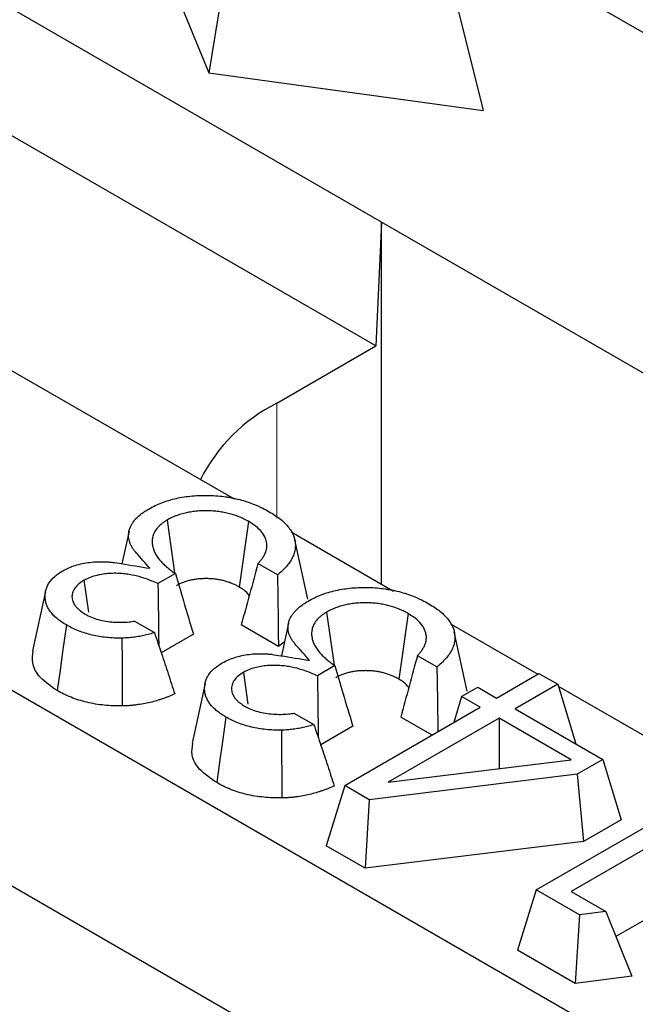
# Model space of a CAD drawing. Units: millimetres. Extents: x 0 to 420, y 0 to 297.
# Drawn here: x 274 to 278, y 92 to 99 of the extents above; entities that cross this region are included whole.
import ezdxf

# ---------------------------------------------------------------- set-up
doc = ezdxf.new("R2010")
doc.units = ezdxf.units.MM

msp = doc.modelspace()

# ---------------------------------------------------------------- linework, layer by layer
at = {"color": 7, "linetype": 'Continuous', "lineweight": 25}
for p, q in [((240.3176, 113.8239), (282.302, 89.5868)), ((282.302, 88.2599), (240.3176, 112.497)), ((276.7927, 99.6863), (278.572, 98.6591)), ((274.9658, 99.5878), (275.4077, 98.5163)), ((276.5745, 97.506), (273.6576, 99.1898)), ((275.5175, 99.1921), (275.4077, 98.5163)), ((277.0855, 98.9765), (277.2639, 98.2611)), ((275.4077, 98.5163), (277.2639, 98.2611)), ((276.5374, 96.668), (273.6206, 98.3519)), ((276.5745, 97.506), (276.5374, 96.668)), ((280.9939, 94.9547), (276.5745, 97.506)), ((276.5745, 95.0567), (276.5745, 97.506)), ((275.8673, 96.2812), (276.5374, 96.668)), ((273.922, 96.588), (275.5781, 95.6319)), ((275.1244, 95.489), (275.1752, 95.131)), ((275.6764, 95.4796), (275.6132, 95.0358)), ((274.8669, 95.4152), (274.8186, 95.1933)), ((275.9643, 95.409), (276.6574, 95.0088)), ((276.0765, 94.9531), (275.989, 95.3553)), ((275.8712, 95.1179), (275.7389, 95.1943)), ((275.1806, 95.1268), (275.0626, 95.0587)), ((274.5621, 95.0814), (274.5926, 94.8659)), ((274.302, 95.0055), (274.2145, 94.6031)), ((276.2038, 94.8659), (276.2546, 94.5079)), ((276.7558, 94.8565), (276.6926, 94.4127)), ((274.9038, 94.8055), (275.0384, 94.7278)), ((275.9463, 94.7921), (275.898, 94.5702)), ((277.0436, 94.7859), (277.4583, 94.5465)), ((275.3023, 94.7168), (275.0847, 94.5912)), ((275.878, 94.6337), (275.6261, 94.7791)), ((277.1559, 94.33), (277.0683, 94.7322)), ((275.9187, 94.6653), (275.878, 94.6337)), ((276.9506, 94.4948), (276.8182, 94.5712)), ((277.4583, 94.5465), (277.6325, 94.4459)), ((275.6415, 94.4583), (275.672, 94.2428)), ((276.26, 94.5037), (276.142, 94.4356)), ((277.3531, 94.2846), (277.641, 94.4508)), ((277.641, 94.4508), (277.7681, 94.3774)), ((275.3814, 94.3824), (275.2938, 93.98)), ((277.118, 94.2943), (277.2272, 94.3573)), ((277.2272, 94.3573), (277.3531, 94.2846)), ((277.7681, 94.3774), (277.4803, 94.2112)), ((277.7681, 94.3774), (277.8913, 93.9739)), ((277.7717, 94.3656), (278.8918, 93.719)), ((277.118, 94.2943), (277.0641, 94.1178)), ((277.2439, 94.2216), (277.118, 94.2943)), ((276.3265, 93.692), (277.2439, 94.2216)), ((277.4803, 94.2112), (278.0739, 93.8685)), ((275.9832, 94.1824), (276.1177, 94.1047)), ((277.3711, 94.1482), (276.621, 93.7152)), ((276.9179, 94.0334), (276.7055, 94.156)), ((277.859, 93.8666), (277.3711, 94.1482)), ((277.3711, 94.1482), (277.3711, 93.8069)), ((276.3817, 94.0937), (276.1641, 93.9681)), ((276.621, 93.7152), (277.859, 93.8666)), ((278.0739, 93.8685), (277.8998, 93.768)), ((278.0739, 93.8685), (278.1986, 93.4602)), ((277.8998, 93.768), (276.4929, 93.5959)), ((277.6217, 92.9858), (278.9002, 93.7238)), ((277.8998, 93.768), (277.9437, 93.3131)), ((276.3265, 93.692), (276.2018, 93.2837)), ((276.4929, 93.5959), (276.3265, 93.692)), ((279.0274, 93.6504), (277.8581, 92.9754)), ((276.4929, 93.5959), (276.4643, 93.1321)), ((278.1986, 93.4602), (277.9437, 93.3131)), ((276.4643, 93.1321), (276.2018, 93.2837)), ((277.9437, 93.3131), (276.4643, 93.1321)), ((279.1521, 93.2422), (278.162, 92.6706)), ((277.6217, 92.9858), (277.497, 92.5775)), ((277.9146, 92.8167), (277.6217, 92.9858)), ((277.8581, 92.9754), (278.094, 92.8392)), ((277.9146, 92.8167), (277.8863, 92.3528)), ((278.094, 92.8392), (277.9146, 92.8167)), ((278.094, 92.8392), (278.2706, 92.401)), ((277.8863, 92.3528), (277.497, 92.5775)), ((278.2706, 92.401), (277.8863, 92.3528))]:
    msp.add_line(p, q, dxfattribs=at)
at = {"color": 8, "linetype": 'Continuous', "lineweight": 18}
msp.add_line((275.8673, 96.2812), (275.8673, 95.502), dxfattribs=at)
at = {"color": 7, "linetype": 'Continuous', "lineweight": 25, "flags": 128}
for points in [[(274.4434, 94.7791), (274.42, 94.6127), (274.4005, 94.4738), (274.381, 94.3348)], [(274.8192, 94.6903), (274.8199, 94.53), (274.8207, 94.3806), (274.8214, 94.2312)], [(275.5227, 94.156), (275.4994, 93.9896), (275.4798, 93.8507), (275.4603, 93.7117)], [(275.8985, 94.0672), (275.8993, 93.9069), (275.9, 93.7575), (275.9008, 93.6081)]]:
    msp.add_lwpolyline(points, dxfattribs=at)
at = {"color": 7, "linetype": 'Continuous', "lineweight": 25}
msp.add_arc((276.4022, 95.2286), 1.1807, 116.93782, 153.04976, dxfattribs=at)
for points, knots in [([(275.0002, 95.5641), (275.0155, 95.5724), (275.0297, 95.5801), (275.0575, 95.5936), (275.0725, 95.6), (275.1199, 95.6183), (275.1528, 95.6284), (275.2044, 95.6399), (275.2224, 95.6432), (275.2588, 95.6487), (275.2771, 95.6509), (275.3329, 95.6558), (275.3714, 95.6568), (275.429, 95.6553), (275.4481, 95.6544), (275.4856, 95.6513), (275.5037, 95.6493), (275.5308, 95.6453), (275.54, 95.6438), (275.5584, 95.6405), (275.5677, 95.6387), (275.595, 95.6331), (275.612, 95.6291), (275.6625, 95.6151), (275.6963, 95.6032), (275.7354, 95.5867), (275.7431, 95.5834), (275.7581, 95.5764), (275.7653, 95.5729), (275.7866, 95.5621), (275.8011, 95.5541), (275.8164, 95.5456)], [0.0021293, 0.0021293, 0.0021293, 0.0021293, 0.0625, 0.0625, 0.125, 0.125, 0.25, 0.25, 0.3125, 0.3125, 0.375, 0.375, 0.5, 0.5, 0.5625, 0.5625, 0.625, 0.625, 0.65625, 0.65625, 0.6875, 0.6875, 0.75, 0.75, 0.875, 0.875, 0.90625, 0.90625, 0.9375, 0.9375, 0.998261, 0.998261, 0.998261, 0.998261]), ([(275.0081, 95.1626), (274.9779, 95.1971), (274.9477, 95.2316), (274.9175, 95.266), (274.9112, 95.2733), (274.9055, 95.2798), (274.8965, 95.2915), (274.8924, 95.2976), (274.8843, 95.3111), (274.8806, 95.3178), (274.8748, 95.3302), (274.8724, 95.3367), (274.868, 95.3505), (274.8663, 95.3573), (274.8641, 95.37), (274.8636, 95.3765), (274.8633, 95.3968), (274.8651, 95.4096), (274.8728, 95.436), (274.8787, 95.4494), (274.8899, 95.4682), (274.8942, 95.4745), (274.9036, 95.487), (274.9086, 95.493), (274.9249, 95.5105), (274.9379, 95.5219), (274.9595, 95.5381), (274.967, 95.5434), (274.9826, 95.5534), (274.9911, 95.5586), (275.0002, 95.5641)], [-0.297592, -0.297592, -0.297592, -0.297592, 0, 0, 0, 0.0625, 0.0625, 0.125, 0.125, 0.1875, 0.1875, 0.25, 0.25, 0.3125, 0.3125, 0.375, 0.375, 0.5, 0.5, 0.625, 0.625, 0.6875, 0.6875, 0.75, 0.75, 0.875, 0.875, 0.9375, 0.9375, 0.996672, 0.996672, 0.996672, 0.996672]), ([(275.6764, 95.4796), (275.6758, 95.48), (275.6751, 95.4804), (275.6745, 95.4807), (275.6673, 95.4847), (275.6593, 95.4892), (275.6451, 95.4964), (275.64, 95.4989), (275.6301, 95.5035), (275.625, 95.5057), (275.6097, 95.512), (275.5993, 95.516), (275.5781, 95.5233), (275.5673, 95.5267), (275.544, 95.5332), (275.5319, 95.5362), (275.5082, 95.5411), (275.4963, 95.5433), (275.4707, 95.5471), (275.4575, 95.5486), (275.4322, 95.5507), (275.4198, 95.5514), (275.3944, 95.5521), (275.3817, 95.5521), (275.3634, 95.5517), (275.3574, 95.5515), (275.3449, 95.5509), (275.3384, 95.5505), (275.3248, 95.5494), (275.3177, 95.5487), (275.3041, 95.5471), (275.2976, 95.5462), (275.2786, 95.5433), (275.2667, 95.541), (275.2432, 95.5359), (275.2311, 95.533), (275.2121, 95.5273), (275.2059, 95.5253), (275.1946, 95.5214), (275.1893, 95.5194), (275.1745, 95.5137), (275.1639, 95.5094), (275.1417, 95.4988), (275.1331, 95.4938), (275.1259, 95.4899), (275.1254, 95.4896), (275.1249, 95.4893), (275.1244, 95.489)], [-0.005595, -0.005595, -0.005595, -0.005595, 0, 0, 0, 0.0625, 0.0625, 0.09375, 0.09375, 0.125, 0.125, 0.1875, 0.1875, 0.25, 0.25, 0.3125, 0.3125, 0.375, 0.375, 0.4375, 0.4375, 0.5, 0.5, 0.5625, 0.5625, 0.59375, 0.59375, 0.625, 0.625, 0.65625, 0.65625, 0.6875, 0.6875, 0.75, 0.75, 0.8125, 0.8125, 0.84375, 0.84375, 0.875, 0.875, 0.9375, 0.9375, 1, 1, 1, 1.004412, 1.004412, 1.004412, 1.004412]), ([(275.8164, 95.5456), (275.831, 95.5368), (275.8446, 95.5285), (275.8691, 95.5123), (275.8807, 95.5037), (275.9141, 95.4767), (275.9333, 95.4579), (275.9561, 95.4285), (275.9628, 95.4185), (275.9744, 95.398), (275.9792, 95.3878), (275.99, 95.3569), (275.9932, 95.335), (275.9925, 95.3025), (275.9913, 95.292), (275.9867, 95.2709), (275.9833, 95.2603), (275.9747, 95.239), (275.9694, 95.2284), (275.9573, 95.2078), (275.9506, 95.1979), (275.9349, 95.1781), (275.9259, 95.1681), (275.9067, 95.1486), (275.8964, 95.139), (275.8809, 95.1257), (275.8761, 95.1218), (275.8712, 95.1179)], [0.0017504, 0.0017504, 0.0017504, 0.0017504, 0.0625, 0.0625, 0.125, 0.125, 0.25, 0.25, 0.3125, 0.3125, 0.375, 0.375, 0.5, 0.5, 0.5625, 0.5625, 0.625, 0.625, 0.6875, 0.6875, 0.75, 0.75, 0.8125, 0.8125, 0.875, 0.875, 0.9018824, 0.9018824, 0.9018824, 0.9018824]), ([(275.1244, 95.489), (275.124, 95.4887), (275.1235, 95.4884), (275.123, 95.4881), (275.1184, 95.4853), (275.1132, 95.4821), (275.1018, 95.4746), (275.0955, 95.4702), (275.0844, 95.4614), (275.0793, 95.457), (275.0701, 95.4483), (275.0659, 95.444), (275.0535, 95.4302), (275.0461, 95.4202), (275.0348, 95.4), (275.0307, 95.3897), (275.0252, 95.3697), (275.0238, 95.3595), (275.0232, 95.3448), (275.0233, 95.34), (275.0238, 95.3307), (275.0243, 95.3261), (275.0255, 95.3168), (275.0263, 95.3119), (275.0286, 95.3021), (275.0301, 95.2971), (275.0334, 95.2876), (275.0352, 95.283), (275.039, 95.2741), (275.0411, 95.2698), (275.0456, 95.2609), (275.0481, 95.2563), (275.0536, 95.2472), (275.0567, 95.2426), (275.0629, 95.2339), (275.0661, 95.2298), (275.0726, 95.2217), (275.0758, 95.2178), (275.086, 95.206), (275.0936, 95.1979), (275.1098, 95.1822), (275.1182, 95.1748), (275.1354, 95.1605), (275.1441, 95.1536), (275.1618, 95.1402), (275.1708, 95.1337), (275.1804, 95.127), (275.1805, 95.1269), (275.1806, 95.1268)], [-0.0032499, -0.0032499, -0.0032499, -0.0032499, 0, 0, 0, 0.03125, 0.03125, 0.0625, 0.0625, 0.09375, 0.09375, 0.125, 0.125, 0.1875, 0.1875, 0.25, 0.25, 0.3125, 0.3125, 0.34375, 0.34375, 0.375, 0.375, 0.40625, 0.40625, 0.4375, 0.4375, 0.46875, 0.46875, 0.5, 0.5, 0.53125, 0.53125, 0.5625, 0.5625, 0.59375, 0.59375, 0.625, 0.625, 0.6875, 0.6875, 0.75, 0.75, 0.8125, 0.8125, 0.875, 0.875, 0.875876, 0.875876, 0.875876, 0.875876]), ([(275.7389, 95.1943), (275.744, 95.1996), (275.749, 95.205), (275.759, 95.2168), (275.764, 95.2232), (275.7731, 95.2363), (275.7773, 95.2427), (275.7853, 95.2569), (275.7891, 95.2649), (275.7945, 95.2799), (275.7963, 95.2868), (275.7994, 95.3021), (275.8002, 95.3107), (275.7998, 95.3266), (275.7989, 95.3341), (275.7957, 95.3493), (275.7934, 95.3569), (275.7847, 95.3793), (275.7763, 95.3939), (275.7536, 95.4223), (275.7396, 95.4356), (275.708, 95.4599), (275.6921, 95.4698), (275.6782, 95.4785), (275.6776, 95.4789), (275.677, 95.4793), (275.6764, 95.4796)], [0.1349839, 0.1349839, 0.1349839, 0.1349839, 0.1875, 0.1875, 0.25, 0.25, 0.3125, 0.3125, 0.375, 0.375, 0.4375, 0.4375, 0.5, 0.5, 0.5625, 0.5625, 0.625, 0.625, 0.75, 0.75, 0.875, 0.875, 1, 1, 1, 1.0054109, 1.0054109, 1.0054109, 1.0054109]), ([(274.4189, 95.1454), (274.4341, 95.1535), (274.4475, 95.1605), (274.4731, 95.172), (274.4876, 95.1774), (274.5184, 95.1872), (274.5341, 95.1914), (274.5661, 95.1982), (274.5831, 95.201), (274.6176, 95.2052), (274.6347, 95.2066), (274.6691, 95.2078), (274.687, 95.2077), (274.714, 95.2065), (274.7229, 95.206), (274.7404, 95.2046), (274.7489, 95.2037), (274.775, 95.2005), (274.794, 95.1975), (274.8149, 95.1941), (274.8793, 95.1836), (274.9437, 95.1731), (275.0081, 95.1626)], [0.005292, 0.005292, 0.005292, 0.005292, 0.125, 0.125, 0.25, 0.25, 0.375, 0.375, 0.5, 0.5, 0.625, 0.625, 0.75, 0.75, 0.8125, 0.8125, 0.875, 0.875, 1, 1, 1, 1.38545, 1.38545, 1.38545, 1.38545]), ([(275.7389, 95.1943), (275.7205, 95.1248), (275.7019, 95.0554), (275.6831, 94.9863), (275.6642, 94.9171), (275.6452, 94.8481), (275.6261, 94.7791)], [0, 0, 0, 0, 0.001025356, 0.001025356, 0.001025356, 0.002050758, 0.002050758, 0.002050758, 0.002050758]), ([(274.4434, 94.7791), (274.4317, 94.7861), (274.421, 94.7927), (274.4016, 94.8055), (274.3926, 94.8121), (274.3756, 94.8259), (274.3676, 94.8331), (274.3523, 94.8483), (274.3452, 94.8561), (274.3362, 94.8673), (274.3335, 94.8709), (274.3282, 94.8787), (274.3256, 94.8828), (274.3208, 94.8911), (274.3184, 94.8953), (274.3142, 94.9036), (274.3122, 94.9077), (274.3089, 94.9157), (274.3075, 94.9197), (274.3049, 94.9278), (274.3039, 94.932), (274.3011, 94.9447), (274.2999, 94.9534), (274.2988, 94.9709), (274.2988, 94.9797), (274.3003, 94.9968), (274.3017, 95.0051), (274.3061, 95.0221), (274.309, 95.0306), (274.316, 95.047), (274.3202, 95.0549), (274.335, 95.078), (274.3477, 95.0923), (274.3722, 95.1139), (274.3806, 95.1206), (274.3975, 95.1324), (274.4075, 95.1385), (274.4189, 95.1454)], [0.0023557, 0.0023557, 0.0023557, 0.0023557, 0.0625, 0.0625, 0.125, 0.125, 0.1875, 0.1875, 0.25, 0.25, 0.28125, 0.28125, 0.3125, 0.3125, 0.34375, 0.34375, 0.375, 0.375, 0.40625, 0.40625, 0.4375, 0.4375, 0.5, 0.5, 0.5625, 0.5625, 0.625, 0.625, 0.6875, 0.6875, 0.75, 0.75, 0.875, 0.875, 0.9375, 0.9375, 0.9967431, 0.9967431, 0.9967431, 0.9967431]), ([(275.0626, 95.0587), (275.0491, 95.0648), (275.0351, 95.0708), (275.0016, 95.0844), (274.9814, 95.092), (274.9371, 95.1059), (274.9138, 95.1121), (274.8755, 95.1196), (274.8619, 95.1218), (274.8419, 95.1244), (274.8353, 95.1251), (274.8222, 95.1264), (274.8158, 95.1269), (274.7956, 95.1283), (274.7811, 95.1289), (274.7515, 95.1287), (274.7372, 95.1279), (274.7095, 95.1256), (274.6953, 95.1239), (274.6663, 95.1191), (274.6523, 95.116), (274.6259, 95.1089), (274.6119, 95.1046), (274.5905, 95.0958), (274.5842, 95.0928), (274.5735, 95.0874), (274.569, 95.085), (274.5651, 95.083), (274.5641, 95.0824), (274.5631, 95.0819), (274.5621, 95.0814)], [0.1550669, 0.1550669, 0.1550669, 0.1550669, 0.25, 0.25, 0.375, 0.375, 0.5, 0.5, 0.5625, 0.5625, 0.59375, 0.59375, 0.625, 0.625, 0.6875, 0.6875, 0.75, 0.75, 0.8125, 0.8125, 0.875, 0.875, 0.9375, 0.9375, 0.96875, 0.96875, 1, 1, 1, 1.0080291, 1.0080291, 1.0080291, 1.0080291]), ([(275.1806, 95.1268), (275.1984, 95.0653), (275.2164, 95.0039), (275.2346, 94.9426), (275.257, 94.8672), (275.2797, 94.792), (275.3023, 94.7168)], [0, 0, 0, 0, 0.000922334, 0.000922334, 0.000922334, 0.002058458, 0.002058458, 0.002058458, 0.002058458]), ([(275.8712, 95.1179), (275.873, 95.037), (275.8743, 94.9562), (275.8753, 94.8756), (275.8764, 94.7949), (275.8772, 94.7143), (275.878, 94.6337)], [0, 0, 0, 0, 0.00103403, 0.00103403, 0.00103403, 0.002068133, 0.002068133, 0.002068133, 0.002068133]), ([(274.5621, 95.0814), (274.5612, 95.0808), (274.5603, 95.0802), (274.5594, 95.0796), (274.5509, 95.0742), (274.5397, 95.0672), (274.5169, 95.0485), (274.5077, 95.0386), (274.4932, 95.0182), (274.4877, 95.0073), (274.4813, 94.9848), (274.4804, 94.9738), (274.4824, 94.9522), (274.4853, 94.9413), (274.495, 94.9202), (274.5016, 94.91), (274.514, 94.8956), (274.5186, 94.8909), (274.5284, 94.8818), (274.5339, 94.8773), (274.5505, 94.8649), (274.5611, 94.8583), (274.5699, 94.8529), (274.5707, 94.8524), (274.5716, 94.8518), (274.5725, 94.8513)], [-0.013145, -0.013145, -0.013145, -0.013145, 0, 0, 0, 0.125, 0.125, 0.25, 0.25, 0.375, 0.375, 0.5, 0.5, 0.625, 0.625, 0.75, 0.75, 0.8125, 0.8125, 0.875, 0.875, 1, 1, 1, 1.012414, 1.012414, 1.012414, 1.012414]), ([(275.0626, 95.0587), (275.0634, 95.007), (275.0649, 94.9017), (275.0665, 94.7624), (275.0675, 94.6749), (275.0678, 94.641)], [0, 0, 0, 0, 0.371751, 0.756668, 1, 1, 1, 1]), ([(275.6132, 95.0358), (275.6061, 95.0398), (275.599, 95.0438), (275.5878, 95.0495), (275.584, 95.0513), (275.5762, 95.0549), (275.5723, 95.0566), (275.5602, 95.0616), (275.5519, 95.0648), (275.5349, 95.0706), (275.5262, 95.0734), (275.5084, 95.0784), (275.4992, 95.0806), (275.4806, 95.0845), (275.4711, 95.0862), (275.4519, 95.0891), (275.4422, 95.0902), (275.4225, 95.0918), (275.4126, 95.0924), (275.3928, 95.0929), (275.3829, 95.0929), (275.3681, 95.0926), (275.3631, 95.0924), (275.3532, 95.0919), (275.3483, 95.0917), (275.3385, 95.0909), (275.3336, 95.0904), (275.3239, 95.0892), (275.319, 95.0886), (275.3047, 95.0863), (275.2952, 95.0846), (275.2767, 95.0805), (275.2675, 95.0783), (275.2543, 95.0744), (275.25, 95.073), (275.2415, 95.07), (275.2373, 95.0685), (275.2249, 95.0637), (275.2168, 95.0604), (275.2016, 95.0531), (275.1945, 95.0491), (275.1874, 95.0451)], [0, 0, 0, 0, 0.0625, 0.0625, 0.09375, 0.09375, 0.125, 0.125, 0.1875, 0.1875, 0.25, 0.25, 0.3125, 0.3125, 0.375, 0.375, 0.4375, 0.4375, 0.5, 0.5, 0.5625, 0.5625, 0.59375, 0.59375, 0.625, 0.625, 0.65625, 0.65625, 0.6875, 0.6875, 0.75, 0.75, 0.8125, 0.8125, 0.84375, 0.84375, 0.875, 0.875, 0.9375, 0.9375, 1, 1, 1, 1]), ([(275.681, 94.9788), (275.6696, 94.9919), (275.6514, 95.0127), (275.6236, 95.0295), (275.6132, 95.0358)], [0, 0, 0, 0, 0.626662, 1, 1, 1, 1]), ([(276.0796, 94.941), (276.0949, 94.9493), (276.1091, 94.957), (276.1368, 94.9705), (276.1519, 94.9769), (276.1993, 94.9952), (276.2322, 95.0053), (276.2838, 95.0168), (276.3017, 95.0201), (276.3382, 95.0256), (276.3565, 95.0278), (276.4123, 95.0327), (276.4507, 95.0337), (276.5083, 95.0322), (276.5275, 95.0313), (276.565, 95.0282), (276.583, 95.0262), (276.6102, 95.0222), (276.6193, 95.0207), (276.6377, 95.0174), (276.6471, 95.0156), (276.6744, 95.01), (276.6914, 95.006), (276.7418, 94.992), (276.7757, 94.9801), (276.8148, 94.9636), (276.8224, 94.9603), (276.8374, 94.9533), (276.8446, 94.9498), (276.866, 94.939), (276.8805, 94.931), (276.8958, 94.9225)], [0.0021293, 0.0021293, 0.0021293, 0.0021293, 0.0625, 0.0625, 0.125, 0.125, 0.25, 0.25, 0.3125, 0.3125, 0.375, 0.375, 0.5, 0.5, 0.5625, 0.5625, 0.625, 0.625, 0.65625, 0.65625, 0.6875, 0.6875, 0.75, 0.75, 0.875, 0.875, 0.90625, 0.90625, 0.9375, 0.9375, 0.998261, 0.998261, 0.998261, 0.998261]), ([(276.0875, 94.5395), (276.0573, 94.574), (276.0271, 94.6085), (275.9969, 94.6429), (275.9905, 94.6502), (275.9849, 94.6567), (275.9759, 94.6684), (275.9718, 94.6745), (275.9636, 94.688), (275.9599, 94.6947), (275.9541, 94.7071), (275.9517, 94.7136), (275.9474, 94.7274), (275.9456, 94.7342), (275.9435, 94.7469), (275.9429, 94.7534), (275.9427, 94.7737), (275.9444, 94.7865), (275.9522, 94.8129), (275.958, 94.8263), (275.9692, 94.8451), (275.9735, 94.8514), (275.983, 94.8639), (275.988, 94.8699), (276.0043, 94.8874), (276.0172, 94.8988), (276.0389, 94.915), (276.0464, 94.9203), (276.062, 94.9303), (276.0705, 94.9355), (276.0796, 94.941)], [-0.297592, -0.297592, -0.297592, -0.297592, 0, 0, 0, 0.0625, 0.0625, 0.125, 0.125, 0.1875, 0.1875, 0.25, 0.25, 0.3125, 0.3125, 0.375, 0.375, 0.5, 0.5, 0.625, 0.625, 0.6875, 0.6875, 0.75, 0.75, 0.875, 0.875, 0.9375, 0.9375, 0.996672, 0.996672, 0.996672, 0.996672]), ([(276.7558, 94.8565), (276.7551, 94.8569), (276.7545, 94.8573), (276.7538, 94.8576), (276.7467, 94.8616), (276.7386, 94.8661), (276.7244, 94.8733), (276.7194, 94.8758), (276.7094, 94.8804), (276.7044, 94.8826), (276.6891, 94.8889), (276.6787, 94.8929), (276.6575, 94.9002), (276.6466, 94.9036), (276.6234, 94.9101), (276.6112, 94.9131), (276.5875, 94.918), (276.5756, 94.9202), (276.5501, 94.924), (276.5369, 94.9255), (276.5116, 94.9276), (276.4991, 94.9283), (276.4737, 94.929), (276.461, 94.929), (276.4427, 94.9286), (276.4368, 94.9284), (276.4243, 94.9278), (276.4177, 94.9274), (276.4041, 94.9263), (276.397, 94.9256), (276.3835, 94.924), (276.377, 94.9231), (276.358, 94.9202), (276.346, 94.9179), (276.3225, 94.9128), (276.3105, 94.9099), (276.2915, 94.9042), (276.2853, 94.9022), (276.274, 94.8983), (276.2687, 94.8963), (276.2539, 94.8906), (276.2432, 94.8863), (276.2211, 94.8757), (276.2124, 94.8707), (276.2053, 94.8668), (276.2048, 94.8665), (276.2043, 94.8662), (276.2038, 94.8659)], [-0.005595, -0.005595, -0.005595, -0.005595, 0, 0, 0, 0.0625, 0.0625, 0.09375, 0.09375, 0.125, 0.125, 0.1875, 0.1875, 0.25, 0.25, 0.3125, 0.3125, 0.375, 0.375, 0.4375, 0.4375, 0.5, 0.5, 0.5625, 0.5625, 0.59375, 0.59375, 0.625, 0.625, 0.65625, 0.65625, 0.6875, 0.6875, 0.75, 0.75, 0.8125, 0.8125, 0.84375, 0.84375, 0.875, 0.875, 0.9375, 0.9375, 1, 1, 1, 1.004412, 1.004412, 1.004412, 1.004412]), ([(276.8958, 94.9225), (276.9104, 94.9137), (276.924, 94.9054), (276.9485, 94.8892), (276.9601, 94.8806), (276.9935, 94.8536), (277.0126, 94.8348), (277.0355, 94.8054), (277.0422, 94.7954), (277.0538, 94.7749), (277.0585, 94.7647), (277.0694, 94.7338), (277.0726, 94.7119), (277.0719, 94.6794), (277.0707, 94.6689), (277.0661, 94.6478), (277.0627, 94.6372), (277.0541, 94.6159), (277.0488, 94.6053), (277.0367, 94.5847), (277.0299, 94.5748), (277.0142, 94.555), (277.0052, 94.545), (276.986, 94.5255), (276.9758, 94.5159), (276.9602, 94.5026), (276.9555, 94.4987), (276.9506, 94.4948)], [0.0017504, 0.0017504, 0.0017504, 0.0017504, 0.0625, 0.0625, 0.125, 0.125, 0.25, 0.25, 0.3125, 0.3125, 0.375, 0.375, 0.5, 0.5, 0.5625, 0.5625, 0.625, 0.625, 0.6875, 0.6875, 0.75, 0.75, 0.8125, 0.8125, 0.875, 0.875, 0.9018824, 0.9018824, 0.9018824, 0.9018824]), ([(274.5725, 94.8513), (274.5734, 94.8508), (274.5743, 94.8503), (274.5753, 94.8498), (274.5849, 94.8448), (274.5968, 94.8384), (274.6274, 94.8254), (274.6434, 94.82), (274.6763, 94.8109), (274.6935, 94.8072), (274.7286, 94.8016), (274.7457, 94.7998), (274.7791, 94.7974), (274.7966, 94.7968), (274.8324, 94.7974), (274.8499, 94.7985), (274.879, 94.8016), (274.8914, 94.8032), (274.9038, 94.8055)], [-0.0122387, -0.0122387, -0.0122387, -0.0122387, 0, 0, 0, 0.125, 0.125, 0.25, 0.25, 0.375, 0.375, 0.5, 0.5, 0.625, 0.625, 0.75, 0.75, 0.8380925, 0.8380925, 0.8380925, 0.8380925]), ([(276.2038, 94.8659), (276.2033, 94.8656), (276.2028, 94.8653), (276.2024, 94.865), (276.1978, 94.8622), (276.1925, 94.859), (276.1812, 94.8515), (276.1749, 94.8471), (276.1637, 94.8383), (276.1587, 94.8339), (276.1495, 94.8252), (276.1452, 94.8209), (276.1328, 94.8071), (276.1255, 94.7971), (276.1141, 94.7769), (276.1101, 94.7666), (276.1046, 94.7466), (276.1031, 94.7364), (276.1026, 94.7217), (276.1027, 94.7169), (276.1032, 94.7076), (276.1036, 94.703), (276.1049, 94.6937), (276.1057, 94.6888), (276.108, 94.679), (276.1094, 94.674), (276.1127, 94.6645), (276.1145, 94.6599), (276.1184, 94.651), (276.1204, 94.6467), (276.125, 94.6378), (276.1275, 94.6332), (276.133, 94.6241), (276.1361, 94.6195), (276.1423, 94.6108), (276.1455, 94.6067), (276.152, 94.5986), (276.1552, 94.5947), (276.1654, 94.5829), (276.1729, 94.5748), (276.1891, 94.5591), (276.1976, 94.5517), (276.2147, 94.5374), (276.2235, 94.5305), (276.2412, 94.5171), (276.2501, 94.5106), (276.2597, 94.5039), (276.2598, 94.5038), (276.26, 94.5037)], [-0.0032499, -0.0032499, -0.0032499, -0.0032499, 0, 0, 0, 0.03125, 0.03125, 0.0625, 0.0625, 0.09375, 0.09375, 0.125, 0.125, 0.1875, 0.1875, 0.25, 0.25, 0.3125, 0.3125, 0.34375, 0.34375, 0.375, 0.375, 0.40625, 0.40625, 0.4375, 0.4375, 0.46875, 0.46875, 0.5, 0.5, 0.53125, 0.53125, 0.5625, 0.5625, 0.59375, 0.59375, 0.625, 0.625, 0.6875, 0.6875, 0.75, 0.75, 0.8125, 0.8125, 0.875, 0.875, 0.875876, 0.875876, 0.875876, 0.875876]), ([(276.8182, 94.5712), (276.8234, 94.5765), (276.8284, 94.5819), (276.8384, 94.5937), (276.8433, 94.6001), (276.8525, 94.6132), (276.8566, 94.6196), (276.8647, 94.6338), (276.8684, 94.6418), (276.8738, 94.6568), (276.8757, 94.6637), (276.8787, 94.679), (276.8796, 94.6876), (276.8792, 94.7035), (276.8782, 94.711), (276.8751, 94.7262), (276.8728, 94.7338), (276.8641, 94.7562), (276.8556, 94.7708), (276.8329, 94.7992), (276.8189, 94.8125), (276.7874, 94.8368), (276.7714, 94.8467), (276.7576, 94.8554), (276.757, 94.8558), (276.7564, 94.8562), (276.7558, 94.8565)], [0.1349839, 0.1349839, 0.1349839, 0.1349839, 0.1875, 0.1875, 0.25, 0.25, 0.3125, 0.3125, 0.375, 0.375, 0.4375, 0.4375, 0.5, 0.5, 0.5625, 0.5625, 0.625, 0.625, 0.75, 0.75, 0.875, 0.875, 1, 1, 1, 1.0054109, 1.0054109, 1.0054109, 1.0054109]), ([(274.8192, 94.6903), (274.7995, 94.6903), (274.7816, 94.6903), (274.7489, 94.6914), (274.7319, 94.6926), (274.697, 94.6961), (274.6802, 94.6983), (274.6482, 94.7037), (274.6319, 94.707), (274.5994, 94.7148), (274.5839, 94.719), (274.5544, 94.7284), (274.5394, 94.7338), (274.5098, 94.7455), (274.4962, 94.7515), (274.4707, 94.764), (274.4576, 94.7712), (274.4434, 94.7791)], [0.0038263, 0.0038263, 0.0038263, 0.0038263, 0.125, 0.125, 0.25, 0.25, 0.375, 0.375, 0.5, 0.5, 0.625, 0.625, 0.75, 0.75, 0.875, 0.875, 0.995938, 0.995938, 0.995938, 0.995938]), ([(275.0384, 94.7278), (275.0364, 94.7271), (275.0343, 94.7265), (275.0261, 94.7238), (275.0199, 94.7219), (275.0015, 94.7164), (274.9894, 94.7132), (274.9638, 94.7072), (274.9507, 94.7044), (274.925, 94.6997), (274.9121, 94.6977), (274.8916, 94.6951), (274.8847, 94.6943), (274.8716, 94.6929), (274.8653, 94.6924), (274.8531, 94.6915), (274.8469, 94.6912), (274.8335, 94.6907), (274.8265, 94.6905), (274.8192, 94.6903)], [0.2927684, 0.2927684, 0.2927684, 0.2927684, 0.3125, 0.3125, 0.375, 0.375, 0.5, 0.5, 0.625, 0.625, 0.75, 0.75, 0.8125, 0.8125, 0.875, 0.875, 0.9375, 0.9375, 0.9951511, 0.9951511, 0.9951511, 0.9951511]), ([(275.0384, 94.7278), (275.0547, 94.6802), (275.0709, 94.6327), (275.0868, 94.5852), (275.1021, 94.5395), (275.1172, 94.4939), (275.132, 94.4484), (275.1469, 94.4028), (275.1617, 94.3573), (275.1764, 94.3118)], [0, 0, 0, 0, 0.000708956, 0.000708956, 0.000708956, 0.001392252, 0.001392252, 0.001392252, 0.002075596, 0.002075596, 0.002075596, 0.002075596]), ([(274.381, 94.3348), (274.3394, 94.3632), (274.2593, 94.4177), (274.2061, 94.5148), (274.2151, 94.576), (274.219, 94.6031)], [0, 0, 0, 0, 0.376173, 0.724914, 1, 1, 1, 1]), ([(275.4983, 94.5223), (275.5134, 94.5304), (275.5268, 94.5374), (275.5525, 94.5489), (275.567, 94.5543), (275.5978, 94.5641), (275.6134, 94.5683), (275.6455, 94.5751), (275.6624, 94.5779), (275.697, 94.5821), (275.7141, 94.5835), (275.7484, 94.5847), (275.7664, 94.5846), (275.7934, 94.5834), (275.8023, 94.5829), (275.8198, 94.5815), (275.8283, 94.5806), (275.8543, 94.5774), (275.8734, 94.5744), (275.8943, 94.571), (275.9587, 94.5605), (276.0231, 94.55), (276.0875, 94.5395)], [0.005292, 0.005292, 0.005292, 0.005292, 0.125, 0.125, 0.25, 0.25, 0.375, 0.375, 0.5, 0.5, 0.625, 0.625, 0.75, 0.75, 0.8125, 0.8125, 0.875, 0.875, 1, 1, 1, 1.38545, 1.38545, 1.38545, 1.38545]), ([(275.5227, 94.156), (275.5111, 94.163), (275.5003, 94.1696), (275.481, 94.1824), (275.472, 94.189), (275.4549, 94.2028), (275.447, 94.21), (275.4317, 94.2252), (275.4245, 94.233), (275.4156, 94.2442), (275.4128, 94.2478), (275.4075, 94.2556), (275.405, 94.2597), (275.4001, 94.268), (275.3978, 94.2722), (275.3935, 94.2805), (275.3916, 94.2846), (275.3883, 94.2926), (275.3868, 94.2966), (275.3843, 94.3047), (275.3832, 94.3089), (275.3804, 94.3216), (275.3793, 94.3303), (275.3781, 94.3478), (275.3782, 94.3566), (275.3796, 94.3737), (275.3811, 94.382), (275.3855, 94.399), (275.3883, 94.4075), (275.3954, 94.4239), (275.3996, 94.4318), (275.4143, 94.4549), (275.4271, 94.4692), (275.4515, 94.4908), (275.46, 94.4975), (275.4769, 94.5093), (275.4869, 94.5154), (275.4983, 94.5223)], [0.0023557, 0.0023557, 0.0023557, 0.0023557, 0.0625, 0.0625, 0.125, 0.125, 0.1875, 0.1875, 0.25, 0.25, 0.28125, 0.28125, 0.3125, 0.3125, 0.34375, 0.34375, 0.375, 0.375, 0.40625, 0.40625, 0.4375, 0.4375, 0.5, 0.5, 0.5625, 0.5625, 0.625, 0.625, 0.6875, 0.6875, 0.75, 0.75, 0.875, 0.875, 0.9375, 0.9375, 0.9967431, 0.9967431, 0.9967431, 0.9967431]), ([(276.8182, 94.5712), (276.7999, 94.5017), (276.7813, 94.4323), (276.7624, 94.3632), (276.7436, 94.294), (276.7246, 94.225), (276.7055, 94.156)], [0, 0, 0, 0, 0.001025356, 0.001025356, 0.001025356, 0.002050758, 0.002050758, 0.002050758, 0.002050758]), ([(275.6415, 94.4583), (275.6406, 94.4577), (275.6397, 94.4571), (275.6388, 94.4565), (275.6302, 94.4511), (275.6191, 94.4441), (275.5963, 94.4254), (275.587, 94.4155), (275.5726, 94.3951), (275.5671, 94.3842), (275.5607, 94.3617), (275.5598, 94.3507), (275.5617, 94.3291), (275.5646, 94.3182), (275.5743, 94.2971), (275.581, 94.2869), (275.5934, 94.2725), (275.5979, 94.2678), (275.6078, 94.2587), (275.6133, 94.2542), (275.6299, 94.2418), (275.6405, 94.2352), (275.6492, 94.2298), (275.6501, 94.2293), (275.6509, 94.2287), (275.6518, 94.2282)], [-0.013145, -0.013145, -0.013145, -0.013145, 0, 0, 0, 0.125, 0.125, 0.25, 0.25, 0.375, 0.375, 0.5, 0.5, 0.625, 0.625, 0.75, 0.75, 0.8125, 0.8125, 0.875, 0.875, 1, 1, 1, 1.012414, 1.012414, 1.012414, 1.012414]), ([(276.142, 94.4356), (276.1285, 94.4417), (276.1145, 94.4477), (276.081, 94.4613), (276.0607, 94.4689), (276.0164, 94.4828), (275.9931, 94.489), (275.9548, 94.4965), (275.9413, 94.4987), (275.9213, 94.5013), (275.9147, 94.502), (275.9016, 94.5033), (275.8951, 94.5038), (275.875, 94.5052), (275.8605, 94.5058), (275.8308, 94.5056), (275.8165, 94.5048), (275.7889, 94.5025), (275.7747, 94.5008), (275.7457, 94.496), (275.7317, 94.4929), (275.7052, 94.4858), (275.6913, 94.4815), (275.6699, 94.4727), (275.6635, 94.4697), (275.6528, 94.4643), (275.6483, 94.4619), (275.6445, 94.4599), (275.6435, 94.4593), (275.6425, 94.4588), (275.6415, 94.4583)], [0.1550669, 0.1550669, 0.1550669, 0.1550669, 0.25, 0.25, 0.375, 0.375, 0.5, 0.5, 0.5625, 0.5625, 0.59375, 0.59375, 0.625, 0.625, 0.6875, 0.6875, 0.75, 0.75, 0.8125, 0.8125, 0.875, 0.875, 0.9375, 0.9375, 0.96875, 0.96875, 1, 1, 1, 1.0080291, 1.0080291, 1.0080291, 1.0080291]), ([(276.26, 94.5037), (276.2778, 94.4422), (276.2958, 94.3808), (276.314, 94.3195), (276.3363, 94.2441), (276.359, 94.1689), (276.3817, 94.0937)], [0, 0, 0, 0, 0.000922334, 0.000922334, 0.000922334, 0.002058458, 0.002058458, 0.002058458, 0.002058458]), ([(276.6926, 94.4127), (276.6854, 94.4167), (276.6783, 94.4207), (276.6672, 94.4264), (276.6634, 94.4282), (276.6556, 94.4318), (276.6517, 94.4335), (276.6396, 94.4385), (276.6313, 94.4417), (276.6143, 94.4475), (276.6056, 94.4503), (276.5877, 94.4553), (276.5786, 94.4575), (276.5599, 94.4614), (276.5505, 94.4631), (276.5313, 94.466), (276.5215, 94.4671), (276.5019, 94.4687), (276.492, 94.4693), (276.4722, 94.4698), (276.4623, 94.4698), (276.4474, 94.4695), (276.4425, 94.4693), (276.4326, 94.4688), (276.4276, 94.4686), (276.4178, 94.4678), (276.4129, 94.4673), (276.4032, 94.4661), (276.3984, 94.4655), (276.384, 94.4632), (276.3746, 94.4615), (276.356, 94.4574), (276.3469, 94.4552), (276.3337, 94.4513), (276.3294, 94.4499), (276.3209, 94.4469), (276.3167, 94.4454), (276.3043, 94.4406), (276.2962, 94.4373), (276.281, 94.43), (276.2739, 94.426), (276.2667, 94.422)], [0, 0, 0, 0, 0.0625, 0.0625, 0.09375, 0.09375, 0.125, 0.125, 0.1875, 0.1875, 0.25, 0.25, 0.3125, 0.3125, 0.375, 0.375, 0.4375, 0.4375, 0.5, 0.5, 0.5625, 0.5625, 0.59375, 0.59375, 0.625, 0.625, 0.65625, 0.65625, 0.6875, 0.6875, 0.75, 0.75, 0.8125, 0.8125, 0.84375, 0.84375, 0.875, 0.875, 0.9375, 0.9375, 1, 1, 1, 1]), ([(276.9506, 94.4948), (276.9521, 94.414), (276.9548, 94.2675), (276.9562, 94.1214), (276.9569, 94.0559)], [0, 0, 0, 0, 0.551554, 1, 1, 1, 1]), ([(276.142, 94.4356), (276.1427, 94.3839), (276.1442, 94.2786), (276.1459, 94.1393), (276.1468, 94.0518), (276.1472, 94.0179)], [0, 0, 0, 0, 0.371751, 0.756668, 1, 1, 1, 1]), ([(276.7604, 94.3557), (276.749, 94.3688), (276.7307, 94.3896), (276.7029, 94.4064), (276.6926, 94.4127)], [0, 0, 0, 0, 0.626662, 1, 1, 1, 1]), ([(274.8214, 94.2312), (274.801, 94.2311), (274.7805, 94.2311), (274.7398, 94.2325), (274.7195, 94.234), (274.6793, 94.238), (274.6593, 94.2405), (274.6201, 94.2471), (274.6008, 94.2511), (274.5631, 94.2601), (274.5446, 94.2651), (274.5088, 94.2765), (274.4915, 94.2828), (274.4578, 94.2961), (274.4415, 94.3032), (274.4105, 94.3185), (274.3957, 94.3267), (274.381, 94.3348)], [0, 0, 0, 0, 0.125, 0.125, 0.25, 0.25, 0.375, 0.375, 0.5, 0.5, 0.625, 0.625, 0.75, 0.75, 0.875, 0.875, 1, 1, 1, 1]), ([(275.1764, 94.3118), (275.1635, 94.3062), (275.1506, 94.3006), (275.1307, 94.2926), (275.1239, 94.29), (275.1103, 94.285), (275.1034, 94.2825), (275.0895, 94.2778), (275.0825, 94.2754), (275.0684, 94.2709), (275.0613, 94.2687), (275.0397, 94.2623), (275.025, 94.2584), (274.995, 94.2513), (274.9798, 94.2481), (274.949, 94.2424), (274.9333, 94.2401), (274.9097, 94.237), (274.9017, 94.2361), (274.8858, 94.2344), (274.8778, 94.2337), (274.8618, 94.2326), (274.8537, 94.2322), (274.8376, 94.2316), (274.8295, 94.2314), (274.8214, 94.2312)], [0, 0, 0, 0, 0.125, 0.125, 0.1875, 0.1875, 0.25, 0.25, 0.3125, 0.3125, 0.375, 0.375, 0.5, 0.5, 0.625, 0.625, 0.75, 0.75, 0.8125, 0.8125, 0.875, 0.875, 0.9375, 0.9375, 1, 1, 1, 1]), ([(275.6518, 94.2282), (275.6528, 94.2277), (275.6537, 94.2272), (275.6546, 94.2267), (275.6643, 94.2217), (275.6762, 94.2153), (275.7068, 94.2023), (275.7228, 94.1969), (275.7556, 94.1878), (275.7728, 94.1841), (275.8079, 94.1785), (275.825, 94.1767), (275.8585, 94.1743), (275.8759, 94.1737), (275.9118, 94.1743), (275.9292, 94.1754), (275.9584, 94.1785), (275.9707, 94.1801), (275.9832, 94.1824)], [-0.0122387, -0.0122387, -0.0122387, -0.0122387, 0, 0, 0, 0.125, 0.125, 0.25, 0.25, 0.375, 0.375, 0.5, 0.5, 0.625, 0.625, 0.75, 0.75, 0.8380925, 0.8380925, 0.8380925, 0.8380925]), ([(275.8985, 94.0672), (275.8788, 94.0672), (275.8609, 94.0672), (275.8282, 94.0683), (275.8113, 94.0695), (275.7764, 94.073), (275.7596, 94.0752), (275.7276, 94.0806), (275.7113, 94.0839), (275.6787, 94.0917), (275.6633, 94.0959), (275.6337, 94.1053), (275.6188, 94.1107), (275.5892, 94.1224), (275.5755, 94.1284), (275.55, 94.1409), (275.5369, 94.1481), (275.5227, 94.156)], [0.0038263, 0.0038263, 0.0038263, 0.0038263, 0.125, 0.125, 0.25, 0.25, 0.375, 0.375, 0.5, 0.5, 0.625, 0.625, 0.75, 0.75, 0.875, 0.875, 0.995938, 0.995938, 0.995938, 0.995938]), ([(276.1177, 94.1047), (276.1157, 94.104), (276.1137, 94.1034), (276.1054, 94.1007), (276.0992, 94.0988), (276.0809, 94.0933), (276.0687, 94.0901), (276.0431, 94.0841), (276.0301, 94.0813), (276.0044, 94.0766), (275.9914, 94.0746), (275.9709, 94.072), (275.964, 94.0712), (275.951, 94.0698), (275.9446, 94.0693), (275.9325, 94.0684), (275.9262, 94.0681), (275.9128, 94.0676), (275.9059, 94.0674), (275.8985, 94.0672)], [0.2927684, 0.2927684, 0.2927684, 0.2927684, 0.3125, 0.3125, 0.375, 0.375, 0.5, 0.5, 0.625, 0.625, 0.75, 0.75, 0.8125, 0.8125, 0.875, 0.875, 0.9375, 0.9375, 0.9951511, 0.9951511, 0.9951511, 0.9951511]), ([(276.1177, 94.1047), (276.1341, 94.0571), (276.1502, 94.0096), (276.1661, 93.9621), (276.1815, 93.9164), (276.1965, 93.8708), (276.2114, 93.8253), (276.2263, 93.7797), (276.241, 93.7342), (276.2558, 93.6887)], [0, 0, 0, 0, 0.000708956, 0.000708956, 0.000708956, 0.001392252, 0.001392252, 0.001392252, 0.002075596, 0.002075596, 0.002075596, 0.002075596]), ([(275.4603, 93.7117), (275.4188, 93.7401), (275.3387, 93.7946), (275.2854, 93.8917), (275.2944, 93.9529), (275.2984, 93.98)], [0, 0, 0, 0, 0.376173, 0.724914, 1, 1, 1, 1]), ([(275.9008, 93.6081), (275.8803, 93.608), (275.8599, 93.608), (275.8192, 93.6094), (275.7989, 93.6109), (275.7586, 93.6149), (275.7387, 93.6174), (275.6994, 93.624), (275.6802, 93.628), (275.6424, 93.637), (275.6239, 93.642), (275.5882, 93.6534), (275.5709, 93.6597), (275.5372, 93.673), (275.5208, 93.6801), (275.4898, 93.6954), (275.4751, 93.7036), (275.4603, 93.7117)], [0, 0, 0, 0, 0.125, 0.125, 0.25, 0.25, 0.375, 0.375, 0.5, 0.5, 0.625, 0.625, 0.75, 0.75, 0.875, 0.875, 1, 1, 1, 1]), ([(276.2558, 93.6887), (276.2429, 93.6831), (276.2299, 93.6775), (276.21, 93.6695), (276.2033, 93.6669), (276.1897, 93.6619), (276.1828, 93.6594), (276.1688, 93.6547), (276.1618, 93.6523), (276.1477, 93.6478), (276.1406, 93.6456), (276.119, 93.6392), (276.1043, 93.6353), (276.0744, 93.6282), (276.0592, 93.625), (276.0284, 93.6193), (276.0127, 93.617), (275.989, 93.6139), (275.9811, 93.613), (275.9652, 93.6113), (275.9572, 93.6106), (275.9411, 93.6095), (275.9331, 93.6091), (275.9169, 93.6085), (275.9089, 93.6083), (275.9008, 93.6081)], [0, 0, 0, 0, 0.125, 0.125, 0.1875, 0.1875, 0.25, 0.25, 0.3125, 0.3125, 0.375, 0.375, 0.5, 0.5, 0.625, 0.625, 0.75, 0.75, 0.8125, 0.8125, 0.875, 0.875, 0.9375, 0.9375, 1, 1, 1, 1])]:
    msp.add_open_spline(points, degree=3, knots=knots, dxfattribs=at)

doc.saveas('drawing.dxf')
